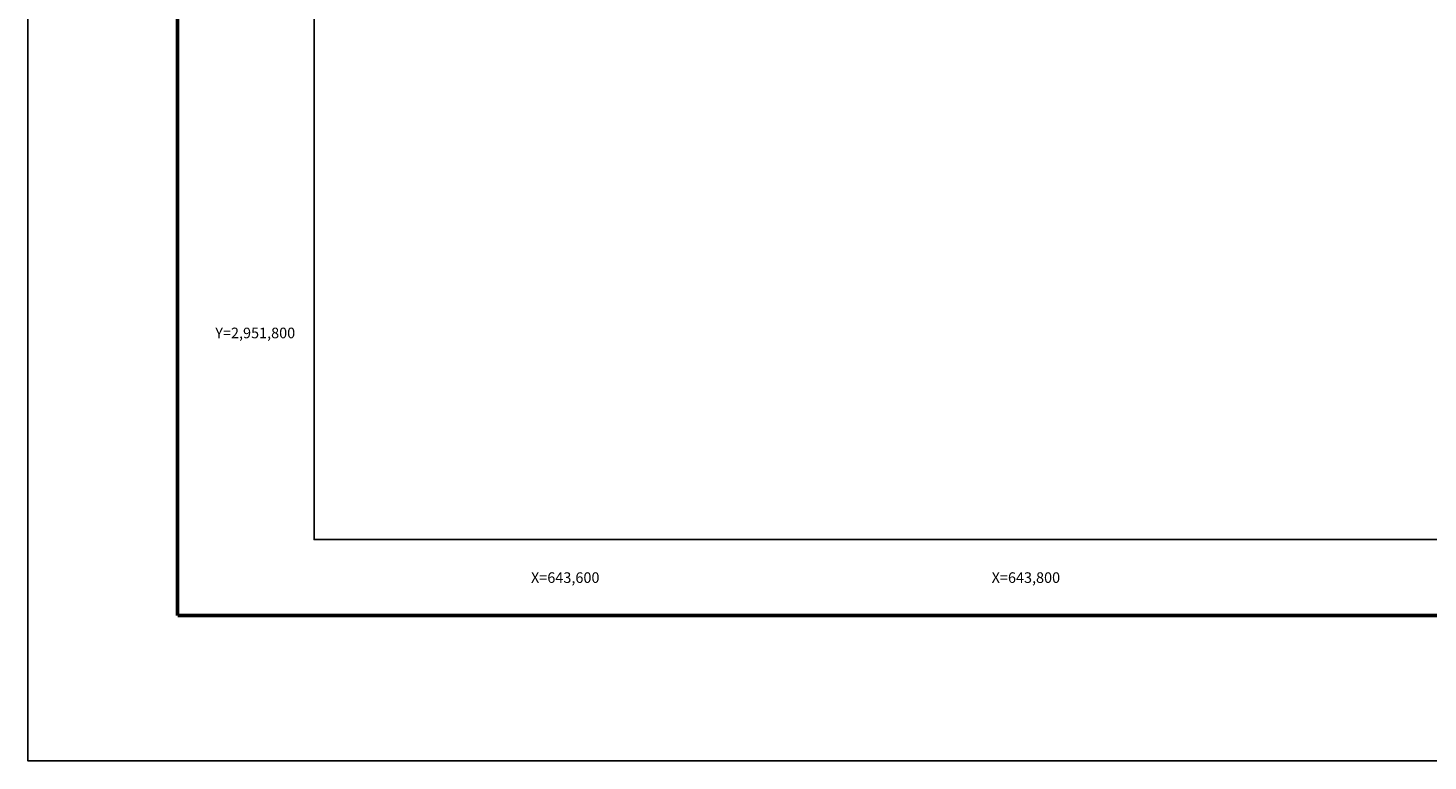
# Model space of a CAD drawing. Units: millimetres. Extents: x 643373 to 648537, y 2951542 to 2953414.
# Drawn here: x 646137 to 646744, y 2951542 to 2951860 of the extents above; entities that cross this region are included whole.
import ezdxf
from ezdxf.enums import TextEntityAlignment as Align

# ---------------------------------------------------------------- set-up
doc = ezdxf.new("R2010")
doc.units = ezdxf.units.MM
doc.header["$LTSCALE"] = 40
doc.layers.add('CVL_RET_TX', color=2, linetype='Continuous')
doc.layers.add('SOLAPA', color=7, linetype='Continuous')
doc.styles.add('ROMANA1', font='ROMANA1.shx')

msp = doc.modelspace()

# ---------------------------------------------------------------- linework, layer by layer
at = {"layer": 'SOLAPA', "color": 255, "linetype": 'Continuous'}
msp.add_lwpolyline([(646136.62, 2953341.63), (648536.62, 2953341.63), (648536.62, 2951541.63), (646136.62, 2951541.63)], close=True, dxfattribs=at)
at = {"layer": 'SOLAPA', "color": 7, "linetype": 'Continuous', "const_width": 1.6, "elevation": -2.32}
for points in [[(646201.58, 2951604.72), (646201.58, 2953266.03)], [(646201.58, 2951604.72), (648453.43, 2951604.72)]]:
    msp.add_lwpolyline(points, dxfattribs=at)
at = {"layer": 'SOLAPA', "color": 7, "linetype": 'Continuous', "elevation": -2.32}
msp.add_lwpolyline([(646260.82, 2953237.75), (648060.82, 2953237.75), (648060.82, 2951637.75), (646260.82, 2951637.75)], close=True, dxfattribs=at)
msp.add_lwpolyline([(646260.82, 2953237.75), (648060.82, 2953237.75), (648060.82, 2951637.75), (646260.82, 2951637.75)], close=True, dxfattribs=at)
msp.add_lwpolyline([(646260.82, 2953237.75), (648060.82, 2953237.75), (648060.82, 2951637.75), (646260.82, 2951637.75)], close=True, dxfattribs=at)
msp.add_lwpolyline([(646260.82, 2953237.75), (648060.82, 2953237.75), (648060.82, 2951637.75), (646260.82, 2951637.75)], close=True, dxfattribs=at)
msp.add_lwpolyline([(646260.82, 2953237.75), (648060.82, 2953237.75), (648060.82, 2951637.75), (646260.82, 2951637.75)], close=True, dxfattribs=at)
at = {"layer": 'SOLAPA', "elevation": -2.32}
msp.add_lwpolyline([(648060.82, 2951637.75), (646260.82, 2951637.75), (646260.82, 2953237.75), (648060.82, 2953237.75)], close=True, dxfattribs=at)
msp.add_lwpolyline([(648060.82, 2951637.75), (646260.82, 2951637.75), (646260.82, 2953237.75), (648060.82, 2953237.75)], close=True, dxfattribs=at)

# ---------------------------------------------------------------- texts
at = {"layer": 'CVL_RET_TX', "color": 7, "style": 'ROMANA1'}
for s, p in [('Y=2,951,800', (646252.62, 2951727.44, -2.32)), ('X=643,600', (646384.73, 2951621.24, -2.32)), ('X=643,800', (646584.73, 2951621.24, -2.32))]:
    msp.add_text(s, height=4.6, dxfattribs=at).set_placement(p, align=Align.MIDDLE_RIGHT)

doc.saveas('drawing.dxf')
